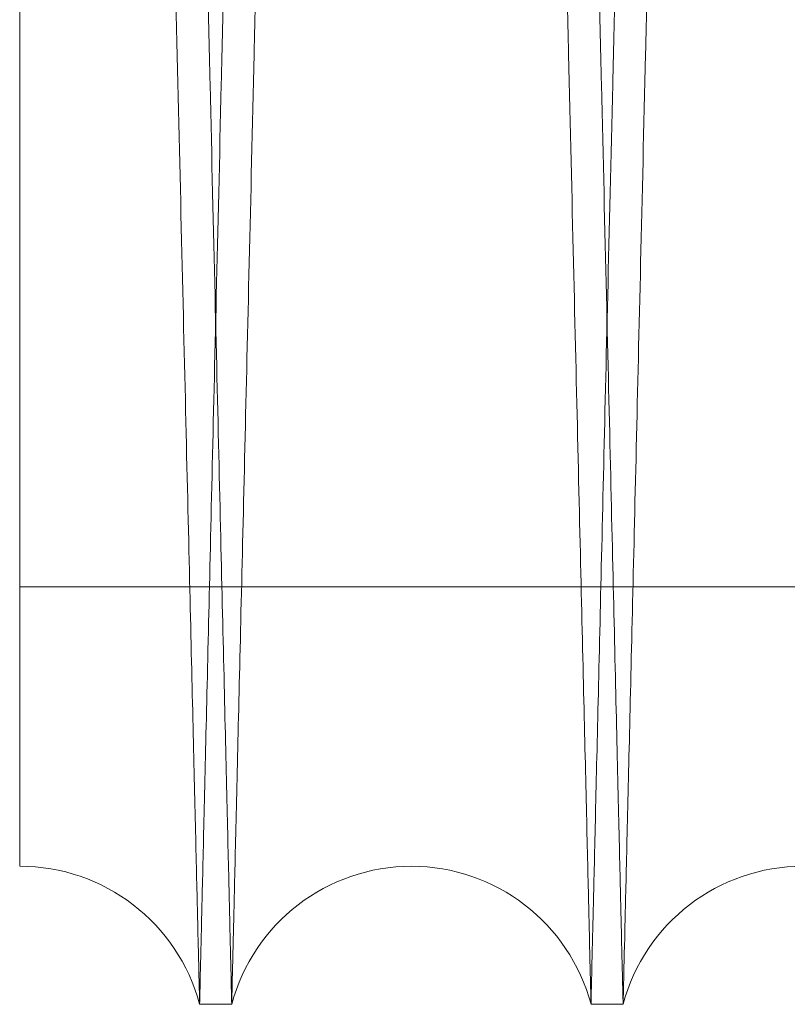
# Model space of a CAD drawing. Units: inches. Extents: x 0.3 to 10.6, y 0.2 to 8.2.
# Drawn here: x 7.2 to 7.2, y 4.9 to 4.9 of the extents above; entities that cross this region are included whole.
import ezdxf

# ---------------------------------------------------------------- set-up
doc = ezdxf.new("R2010")
doc.units = ezdxf.units.IN
doc.header["$MEASUREMENT"] = 0

msp = doc.modelspace()

# ---------------------------------------------------------------- linework, layer by layer
at = {"lineweight": 0}
msp.add_line((7.153518060500287, 4.888640122695938), (7.216018060500285, 4.888640122695924), dxfattribs=at)
msp.add_line((7.153518060500287, 4.888640122695938), (7.216018060500285, 4.888640122695924), dxfattribs=at)
at = {"lineweight": 15}
for p, q in [((7.162711612131218, 4.867323738507905), (7.164351343157799, 4.867323738507905)), ((7.162711612131218, 4.867323738507905), (7.164351343157799, 4.867323738507905)), ((7.182708630543162, 4.867323738507905), (7.184348361570767, 4.867323738507905)), ((7.182708630543162, 4.867323738507905), (7.184348361570767, 4.867323738507905))]:
    msp.add_line(p, q, dxfattribs=at)
for centre, radius, start, end in [((7.15353296843803, 4.864873738517361), 0.009500000000016152, 14.94517980757334, 90.08991181734103), ((7.173529986850474, 4.864873738515487), 0.009500000000002893, 14.94517981926593, 165.054820180723), ((7.193527005262928, 4.864873738513571), 0.009500000000002683, 14.94517983122526, 165.0548201687706)]:
    msp.add_arc(centre, radius, start, end, dxfattribs=at)
for points, knots in [([(7.164351343157799, 4.867323738507905), (7.164347500927644, 4.867487042751462), (7.164340100155815, 4.867801593779481), (7.164282187459147, 4.870262939340532), (7.164193665885803, 4.874024801413658), (7.164068905950572, 4.879326014906013), (7.163910404872365, 4.886059699705918), (7.163720999868556, 4.894104578954835), (7.163501324542052, 4.903432849483282), (7.163249726550674, 4.914113632707747), (7.162969998212763, 4.925984800164897), (7.162667145104765, 4.938832879765824), (7.162341191753275, 4.952655985719654), (7.161990513320754, 4.967521846230548), (7.161620662484258, 4.983194144874693), (7.161238039549425, 4.999400913209656), (7.160842135946234, 5.01616339924484), (7.160431519444969, 5.033541487141294), (7.16001290719502, 5.051250613473191), (7.1595933868557, 5.068990864335571), (7.159171976776412, 5.086804168241135), (7.158747594103755, 5.104736241385969), (7.158327382457183, 5.122485631098661), (7.157918317478734, 5.139758268243873), (7.157519047143651, 5.156612105128612), (7.157128945045224, 5.17307407547056), (7.156754769583727, 5.188859708608354), (7.15640258189175, 5.203714139181738), (7.156070799405819, 5.217704973965691), (7.155759315952912, 5.230837329579995), (7.155473716423632, 5.242876386523249), (7.155218444708921, 5.253635509776736), (7.154991863648274, 5.263184254331612), (7.154794390220354, 5.271505511356353), (7.154627450355365, 5.278539542664699), (7.154494864918268, 5.284125706061639), (7.154397773496576, 5.28821621094759), (7.154335748890754, 5.290829265027991), (7.15432792396257, 5.291158914016581), (7.154324011498548, 5.291323738507908)], [0, 0, 0, 0, 0.02856122118697378, 0.05501364379859679, 0.0814660678199253, 0.1086869559182617, 0.1359078469636008, 0.1623602310024213, 0.1888126185981691, 0.216033149444508, 0.2432536848766047, 0.2697122450491671, 0.2961708093945464, 0.3233976357905178, 0.3506244664282817, 0.3770901822647285, 0.4035559010724612, 0.430790158386976, 0.4580244177373263, 0.4844960037061241, 0.510967590125791, 0.5382081074656755, 0.5654486237149264, 0.5919222052276395, 0.6183957844482414, 0.645638632048982, 0.6728814758888277, 0.6993522645167826, 0.7258230491085249, 0.7530632343259035, 0.7803034147661864, 0.8067678287626956, 0.8332322387621305, 0.8604659158118694, 0.8876995891812725, 0.9153344771651939, 0.9429693625725987, 0.9714846817994346, 1, 1, 1, 1]), ([(7.164351343157799, 4.867323738507905), (7.164347500927644, 4.867487042751462), (7.164340100155815, 4.867801593779481), (7.164282187459147, 4.870262939340532), (7.164193665885803, 4.874024801413658), (7.164068905950572, 4.879326014906013), (7.163910404872365, 4.886059699705918), (7.163720999868556, 4.894104578954835), (7.163501324542052, 4.903432849483282), (7.163249726550674, 4.914113632707747), (7.162969998212763, 4.925984800164897), (7.162667145104765, 4.938832879765824), (7.162341191753275, 4.952655985719654), (7.161990513320754, 4.967521846230548), (7.161620662484258, 4.983194144874693), (7.161238039549425, 4.999400913209656), (7.160842135946234, 5.01616339924484), (7.160431519444969, 5.033541487141294), (7.16001290719502, 5.051250613473191), (7.1595933868557, 5.068990864335571), (7.159171976776412, 5.086804168241135), (7.158747594103755, 5.104736241385969), (7.158327382457183, 5.122485631098661), (7.157918317478734, 5.139758268243873), (7.157519047143651, 5.156612105128612), (7.157128945045224, 5.17307407547056), (7.156754769583727, 5.188859708608354), (7.15640258189175, 5.203714139181738), (7.156070799405819, 5.217704973965691), (7.155759315952912, 5.230837329579995), (7.155473716423632, 5.242876386523249), (7.155218444708921, 5.253635509776736), (7.154991863648274, 5.263184254331612), (7.154794390220354, 5.271505511356353), (7.154627450355365, 5.278539542664699), (7.154494864918268, 5.284125706061639), (7.154397773496576, 5.28821621094759), (7.154335748890754, 5.290829265027991), (7.15432792396257, 5.291158914016581), (7.154324011498548, 5.291323738507908)], [0, 0, 0, 0, 0.02856122118697378, 0.05501364379859679, 0.0814660678199253, 0.1086869559182617, 0.1359078469636008, 0.1623602310024213, 0.1888126185981691, 0.216033149444508, 0.2432536848766047, 0.2697122450491671, 0.2961708093945464, 0.3233976357905178, 0.3506244664282817, 0.3770901822647285, 0.4035559010724612, 0.430790158386976, 0.4580244177373263, 0.4844960037061241, 0.510967590125791, 0.5382081074656755, 0.5654486237149264, 0.5919222052276395, 0.6183957844482414, 0.645638632048982, 0.6728814758888277, 0.6993522645167826, 0.7258230491085249, 0.7530632343259035, 0.7803034147661864, 0.8067678287626956, 0.8332322387621305, 0.8604659158118694, 0.8876995891812725, 0.9153344771651939, 0.9429693625725987, 0.9714846817994346, 1, 1, 1, 1]), ([(7.172741925377609, 5.291323738507908), (7.172745741275205, 5.291160434231086), (7.172753091338151, 5.290845882625887), (7.172810607355848, 5.288384528840896), (7.172898523067932, 5.284622645930367), (7.17302242964681, 5.279321400066141), (7.173179847737721, 5.27258767109655), (7.173367960262748, 5.264542735968014), (7.173586139308497, 5.255214396768346), (7.173836027504851, 5.244533530485109), (7.174113860482038, 5.232662279309675), (7.17441466883918, 5.219814121792644), (7.174738431183322, 5.205990946715076), (7.175086765540302, 5.191125010210832), (7.175454160433791, 5.175452649962823), (7.175834262122082, 5.159245840589485), (7.176227579665426, 5.142483336354043), (7.176635541954674, 5.125105232110847), (7.177051479804842, 5.107396109309001), (7.177468354900091, 5.089655884597097), (7.17788714476124, 5.071842630078033), (7.178308930594937, 5.053910612488126), (7.17872661457011, 5.036161286740141), (7.179133263911905, 5.018888720855661), (7.179530220240663, 5.002034962530249), (7.179918107070261, 4.985573074595754), (7.180290201745706, 4.969787514951328), (7.180640472652959, 4.954933147348888), (7.180970486710563, 4.940942366702881), (7.181280344980621, 4.927810064899922), (7.181564485177564, 4.915771046124927), (7.181818478318736, 4.905011946267787), (7.182043945026592, 4.89546321423257), (7.182240463413434, 4.8871419689969), (7.182406608128389, 4.880107941643887), (7.182538569920004, 4.874521776583145), (7.182635209423028, 4.870431268189249), (7.182696947094777, 4.86781821225812), (7.182704736060414, 4.867488563089339), (7.182708630543162, 4.867323738507891)], [0, 0, 0, 0, 0.02856126941117288, 0.05501382642651854, 0.08146638483207175, 0.1086874117178075, 0.1359084415097347, 0.1623609604861588, 0.1888134829702773, 0.2160341575456787, 0.2432548366438419, 0.2697134463180849, 0.2961720601087688, 0.3233989430597458, 0.3506258301973906, 0.377091498199544, 0.4035571691375339, 0.4307913815654007, 0.4580255960100659, 0.4844970607714604, 0.510968525986906, 0.5382089194776599, 0.5654493119025381, 0.591922759551109, 0.6183962049443916, 0.6456389120084224, 0.6728816153626387, 0.6993523201674874, 0.7258230209839723, 0.7530631153152849, 0.7803032049193152, 0.8067676155020828, 0.833232022124629, 0.860465691518087, 0.887699357261672, 0.9153343040195577, 0.9429692482205072, 0.971484624619672, 1, 1, 1, 1]), ([(7.172741925377609, 5.291323738507908), (7.172745741275205, 5.291160434231086), (7.172753091338151, 5.290845882625887), (7.172810607355848, 5.288384528840896), (7.172898523067932, 5.284622645930367), (7.17302242964681, 5.279321400066141), (7.173179847737721, 5.27258767109655), (7.173367960262748, 5.264542735968014), (7.173586139308497, 5.255214396768346), (7.173836027504851, 5.244533530485109), (7.174113860482038, 5.232662279309675), (7.17441466883918, 5.219814121792644), (7.174738431183322, 5.205990946715076), (7.175086765540302, 5.191125010210832), (7.175454160433791, 5.175452649962823), (7.175834262122082, 5.159245840589485), (7.176227579665426, 5.142483336354043), (7.176635541954674, 5.125105232110847), (7.177051479804842, 5.107396109309001), (7.177468354900091, 5.089655884597097), (7.17788714476124, 5.071842630078033), (7.178308930594937, 5.053910612488126), (7.17872661457011, 5.036161286740141), (7.179133263911905, 5.018888720855661), (7.179530220240663, 5.002034962530249), (7.179918107070261, 4.985573074595754), (7.180290201745706, 4.969787514951328), (7.180640472652959, 4.954933147348888), (7.180970486710563, 4.940942366702881), (7.181280344980621, 4.927810064899922), (7.181564485177564, 4.915771046124927), (7.181818478318736, 4.905011946267787), (7.182043945026592, 4.89546321423257), (7.182240463413434, 4.8871419689969), (7.182406608128389, 4.880107941643887), (7.182538569920004, 4.874521776583145), (7.182635209423028, 4.870431268189249), (7.182696947094777, 4.86781821225812), (7.182704736060414, 4.867488563089339), (7.182708630543162, 4.867323738507891)], [0, 0, 0, 0, 0.02856126941117288, 0.05501382642651854, 0.08146638483207175, 0.1086874117178075, 0.1359084415097347, 0.1623609604861588, 0.1888134829702773, 0.2160341575456787, 0.2432548366438419, 0.2697134463180849, 0.2961720601087688, 0.3233989430597458, 0.3506258301973906, 0.377091498199544, 0.4035571691375339, 0.4307913815654007, 0.4580255960100659, 0.4844970607714604, 0.510968525986906, 0.5382089194776599, 0.5654493119025381, 0.591922759551109, 0.6183962049443916, 0.6456389120084224, 0.6728816153626387, 0.6993523201674874, 0.7258230209839723, 0.7530631153152849, 0.7803032049193152, 0.8067676155020828, 0.833232022124629, 0.860465691518087, 0.887699357261672, 0.9153343040195577, 0.9429692482205072, 0.971484624619672, 1, 1, 1, 1]), ([(7.184348361570757, 4.867323738507905), (7.184344519340604, 4.867487042751468), (7.184337118568779, 4.867801593779497), (7.184279205872102, 4.870262939340551), (7.184190684298743, 4.874024801413654), (7.184065924363493, 4.879326014906013), (7.183907423285277, 4.886059699705918), (7.183718018281446, 4.894104578954835), (7.183498342954912, 4.903432849483282), (7.183246744963508, 4.914113632707748), (7.182967016625563, 4.925984800164897), (7.182664163517536, 4.938832879765823), (7.182338210166005, 4.952655985719653), (7.181987531733444, 4.967521846230547), (7.181617680896901, 4.983194144874683), (7.181235057962025, 4.999400913209643), (7.180839154358798, 5.016163399244826), (7.180428537857481, 5.03354148714128), (7.180009925607485, 5.051250613473175), (7.179590405268137, 5.068990864335563), (7.1791689951888, 5.086804168241129), (7.178744612516093, 5.104736241385964), (7.178324400869477, 5.122485631098656), (7.177915335891002, 5.139758268243873), (7.177516065555879, 5.156612105128623), (7.177125963457408, 5.173074075470574), (7.176751787995875, 5.188859708608368), (7.176399600303876, 5.203714139181741), (7.176067817817922, 5.217704973965704), (7.17575633436498, 5.230837329580003), (7.175470734835674, 5.242876386523266), (7.175215463120956, 5.253635509776749), (7.174988882060282, 5.263184254331613), (7.17479140863235, 5.271505511356359), (7.17462446876735, 5.278539542664675), (7.174491883330249, 5.284125706061644), (7.174394791908542, 5.288216210947589), (7.17433276730272, 5.290829265027991), (7.174324942374532, 5.291158914016581), (7.174321029910509, 5.291323738507908)], [0, 0, 0, 0, 0.02856122118697901, 0.05501364379859598, 0.08146606781991926, 0.1086869559182599, 0.1359078469635935, 0.1623602310024134, 0.1888126185981608, 0.2160331494444953, 0.2432536848765918, 0.2697122450491576, 0.2961708093945372, 0.3233976357905059, 0.3506244664282493, 0.3770901822646989, 0.4035559010724356, 0.4307901583869526, 0.4580244177373035, 0.4844960037061002, 0.5109675901257887, 0.5382081074656727, 0.5654486237149019, 0.5919222052276368, 0.6183957844482589, 0.645638632049, 0.6728814758888458, 0.6993522645167859, 0.7258230491085478, 0.7530632343259263, 0.7803034147661971, 0.80676782876271, 0.8332322387621287, 0.8604659158118809, 0.8876995891812848, 0.9153344771652068, 0.9429693625726006, 0.9714846817994355, 1, 1, 1, 1]), ([(7.184348361570757, 4.867323738507905), (7.184344519340604, 4.867487042751468), (7.184337118568779, 4.867801593779497), (7.184279205872102, 4.870262939340551), (7.184190684298743, 4.874024801413654), (7.184065924363493, 4.879326014906013), (7.183907423285277, 4.886059699705918), (7.183718018281446, 4.894104578954835), (7.183498342954912, 4.903432849483282), (7.183246744963508, 4.914113632707748), (7.182967016625563, 4.925984800164897), (7.182664163517536, 4.938832879765823), (7.182338210166005, 4.952655985719653), (7.181987531733444, 4.967521846230547), (7.181617680896901, 4.983194144874683), (7.181235057962025, 4.999400913209643), (7.180839154358798, 5.016163399244826), (7.180428537857481, 5.03354148714128), (7.180009925607485, 5.051250613473175), (7.179590405268137, 5.068990864335563), (7.1791689951888, 5.086804168241129), (7.178744612516093, 5.104736241385964), (7.178324400869477, 5.122485631098656), (7.177915335891002, 5.139758268243873), (7.177516065555879, 5.156612105128623), (7.177125963457408, 5.173074075470574), (7.176751787995875, 5.188859708608368), (7.176399600303876, 5.203714139181741), (7.176067817817922, 5.217704973965704), (7.17575633436498, 5.230837329580003), (7.175470734835674, 5.242876386523266), (7.175215463120956, 5.253635509776749), (7.174988882060282, 5.263184254331613), (7.17479140863235, 5.271505511356359), (7.17462446876735, 5.278539542664675), (7.174491883330249, 5.284125706061644), (7.174394791908542, 5.288216210947589), (7.17433276730272, 5.290829265027991), (7.174324942374532, 5.291158914016581), (7.174321029910509, 5.291323738507908)], [0, 0, 0, 0, 0.02856122118697901, 0.05501364379859598, 0.08146606781991926, 0.1086869559182599, 0.1359078469635935, 0.1623602310024134, 0.1888126185981608, 0.2160331494444953, 0.2432536848765918, 0.2697122450491576, 0.2961708093945372, 0.3233976357905059, 0.3506244664282493, 0.3770901822646989, 0.4035559010724356, 0.4307901583869526, 0.4580244177373035, 0.4844960037061002, 0.5109675901257887, 0.5382081074656727, 0.5654486237149019, 0.5919222052276368, 0.6183957844482589, 0.645638632049, 0.6728814758888458, 0.6993522645167859, 0.7258230491085478, 0.7530632343259263, 0.7803034147661971, 0.80676782876271, 0.8332322387621287, 0.8604659158118809, 0.8876995891812848, 0.9153344771652068, 0.9429693625726006, 0.9714846817994355, 1, 1, 1, 1]), ([(7.153518060500332, 5.258252786272056), (7.153600844284258, 5.254713848923532), (7.153760326583382, 5.247896114362064), (7.154034233831665, 5.236191582907992), (7.154327084863068, 5.223681815733859), (7.154647738515711, 5.209989810273083), (7.154990420842563, 5.195363312622176), (7.155349343574168, 5.180050450136329), (7.155724789919153, 5.164039811045019), (7.156118316775705, 5.147266162267653), (7.156523559002196, 5.130001545055562), (7.156933618118713, 5.112540361125673), (7.157349331028692, 5.094846902509384), (7.157771895647979, 5.076870695955494), (7.158194266229874, 5.058911413870769), (7.158609387604129, 5.041268742695191), (7.159018497941882, 5.023889258161623), (7.159422377086503, 5.006739571568048), (7.159814093080298, 4.990113308053989), (7.160187241650589, 4.974281380341295), (7.160543334344855, 4.959178507571459), (7.160882644416819, 4.94479234221591), (7.161199156775133, 4.931376956071778), (7.161487860059283, 4.919143686892195), (7.161750379956704, 4.908022629345133), (7.161986450729925, 4.89802422741932), (7.162191680465703, 4.889333731002239), (7.162363046391214, 4.88207833847535), (7.162502055356791, 4.876193665461442), (7.162608125862359, 4.871703809743295), (7.162672376092538, 4.868984377605476), (7.162706032899743, 4.867559871988514), (7.162709750005687, 4.86740255047061), (7.162711612131218, 4.867323738507905)], [0, 0, 0, 0, 0.03483776080439756, 0.06711466818688079, 0.09939158059627738, 0.1326061135855188, 0.1658206520908073, 0.1980974848357068, 0.2303743218430677, 0.2635882770606018, 0.2968022357796912, 0.3290890781143515, 0.3613759220785255, 0.3946005161477796, 0.427825110149702, 0.4601161045253515, 0.4924070971487191, 0.5256362901936302, 0.5588654795908473, 0.5911549459672022, 0.6234444079530693, 0.6566723247402569, 0.6899002358860719, 0.7221831180858864, 0.7544659951887519, 0.7876872699895933, 0.8209085396503868, 0.853182666475308, 0.8854567897559413, 0.918668964820752, 0.9518811375273724, 0.9758943211006154, 0.9999999999999999, 0.9999999999999999, 0.9999999999999999, 0.9999999999999999]), ([(7.153518060500282, 4.87437372682018), (7.153518060500282, 4.874544811021511), (7.153518060500282, 4.874923052753209), (7.153518060500281, 4.878304530160689), (7.153518060500288, 4.884243380275568), (7.153518060500285, 4.892660900222642), (7.15351806050029, 4.903477124176114), (7.153518060500295, 4.916481058103895), (7.153518060500293, 4.931536602235625), (7.153518060500295, 4.948530826612751), (7.153518060500288, 4.967189700128007), (7.153518060500293, 4.987302749234237), (7.153518060500303, 5.008668063345951), (7.153518060500299, 5.030980859851263), (7.153518060500304, 5.053983993003218), (7.153518060500307, 5.077406921661183), (7.153518060500313, 5.100944187359384), (7.153518060500309, 5.124318957518113), (7.153518060500319, 5.147219812414869), (7.153518060500319, 5.169374120109437), (7.153518060500327, 5.190528837168265), (7.153518060500319, 5.210363220651442), (7.153518060500327, 5.228677347705), (7.153518060500324, 5.241707026431597), (7.153518060500327, 5.250498802364871), (7.153518060500323, 5.254903469150563), (7.153518060500327, 5.257451650482187), (7.153518060500328, 5.258252786272042)], [0, 0, 0, 0, 0.03576050338253656, 0.07906115597244003, 0.1225000127226327, 0.1658013143729225, 0.2090950714009275, 0.25252598228957, 0.2958209819840414, 0.3393428949808188, 0.3830024200343944, 0.4265258520356179, 0.4703390072369804, 0.5142905093597065, 0.5581052614090156, 0.6022459769844357, 0.6465260333293578, 0.6906684617659297, 0.7351516874928732, 0.7797752298453073, 0.8242608966594979, 0.869145726755417, 0.9141717709725111, 0.9590658172558093, 0.9752641432462994, 0.9922231672086379, 1, 1, 1, 1]), ([(7.153518060500332, 5.258252786272056), (7.153600844284258, 5.254713848923532), (7.153760326583382, 5.247896114362064), (7.154034233831665, 5.236191582907992), (7.154327084863068, 5.223681815733859), (7.154647738515711, 5.209989810273083), (7.154990420842563, 5.195363312622176), (7.155349343574168, 5.180050450136329), (7.155724789919153, 5.164039811045019), (7.156118316775705, 5.147266162267653), (7.156523559002196, 5.130001545055562), (7.156933618118713, 5.112540361125673), (7.157349331028692, 5.094846902509384), (7.157771895647979, 5.076870695955494), (7.158194266229874, 5.058911413870769), (7.158609387604129, 5.041268742695191), (7.159018497941882, 5.023889258161623), (7.159422377086503, 5.006739571568048), (7.159814093080298, 4.990113308053989), (7.160187241650589, 4.974281380341295), (7.160543334344855, 4.959178507571459), (7.160882644416819, 4.94479234221591), (7.161199156775133, 4.931376956071778), (7.161487860059283, 4.919143686892195), (7.161750379956704, 4.908022629345133), (7.161986450729925, 4.89802422741932), (7.162191680465703, 4.889333731002239), (7.162363046391214, 4.88207833847535), (7.162502055356791, 4.876193665461442), (7.162608125862359, 4.871703809743295), (7.162672376092538, 4.868984377605476), (7.162706032899743, 4.867559871988514), (7.162709750005687, 4.86740255047061), (7.162711612131218, 4.867323738507905)], [0, 0, 0, 0, 0.03483776080439756, 0.06711466818688079, 0.09939158059627738, 0.1326061135855188, 0.1658206520908073, 0.1980974848357068, 0.2303743218430677, 0.2635882770606018, 0.2968022357796912, 0.3290890781143515, 0.3613759220785255, 0.3946005161477796, 0.427825110149702, 0.4601161045253515, 0.4924070971487191, 0.5256362901936302, 0.5588654795908473, 0.5911549459672022, 0.6234444079530693, 0.6566723247402569, 0.6899002358860719, 0.7221831180858864, 0.7544659951887519, 0.7876872699895933, 0.8209085396503868, 0.853182666475308, 0.8854567897559413, 0.918668964820752, 0.9518811375273724, 0.9758943211006154, 0.9999999999999999, 0.9999999999999999, 0.9999999999999999, 0.9999999999999999]), ([(7.153518060500282, 4.87437372682018), (7.153518060500282, 4.874544811021511), (7.153518060500282, 4.874923052753209), (7.153518060500281, 4.878304530160689), (7.153518060500288, 4.884243380275568), (7.153518060500285, 4.892660900222642), (7.15351806050029, 4.903477124176114), (7.153518060500295, 4.916481058103895), (7.153518060500293, 4.931536602235625), (7.153518060500295, 4.948530826612751), (7.153518060500288, 4.967189700128007), (7.153518060500293, 4.987302749234237), (7.153518060500303, 5.008668063345951), (7.153518060500299, 5.030980859851263), (7.153518060500304, 5.053983993003218), (7.153518060500307, 5.077406921661183), (7.153518060500313, 5.100944187359384), (7.153518060500309, 5.124318957518113), (7.153518060500319, 5.147219812414869), (7.153518060500319, 5.169374120109437), (7.153518060500327, 5.190528837168265), (7.153518060500319, 5.210363220651442), (7.153518060500327, 5.228677347705), (7.153518060500324, 5.241707026431597), (7.153518060500327, 5.250498802364871), (7.153518060500323, 5.254903469150563), (7.153518060500327, 5.257451650482187), (7.153518060500328, 5.258252786272042)], [0, 0, 0, 0, 0.03576050338253656, 0.07906115597244003, 0.1225000127226327, 0.1658013143729225, 0.2090950714009275, 0.25252598228957, 0.2958209819840414, 0.3393428949808188, 0.3830024200343944, 0.4265258520356179, 0.4703390072369804, 0.5142905093597065, 0.5581052614090156, 0.6022459769844357, 0.6465260333293578, 0.6906684617659297, 0.7351516874928732, 0.7797752298453073, 0.8242608966594979, 0.869145726755417, 0.9141717709725111, 0.9590658172558093, 0.9752641432462994, 0.9922231672086379, 1, 1, 1, 1])]:
    msp.add_open_spline(points, degree=3, knots=knots, dxfattribs=at)
at = {"lineweight": 0}
for points, knots in [([(7.162711612131211, 4.867323738507905), (7.162715454361365, 4.867487042751462), (7.162722855133193, 4.86780159377948), (7.162780767829855, 4.870262939340534), (7.162869289403187, 4.874024801413654), (7.162994049338407, 4.87932601490603), (7.163152550416602, 4.886059699705936), (7.163341955420382, 4.894104578954829), (7.163561630746867, 4.903432849483301), (7.163813228738226, 4.91411363270776), (7.164092957076112, 4.925984800164893), (7.164395810184065, 4.938832879765838), (7.164721763535526, 4.952655985719681), (7.165072441967996, 4.967521846230563), (7.165442292804474, 4.983194144874709), (7.165824915739263, 4.999400913209669), (7.166220819342416, 5.016163399244852), (7.166631435843644, 5.033541487141314), (7.167050048093554, 5.051250613473215), (7.167469568432838, 5.0689908643356), (7.167890978512077, 5.086804168241163), (7.16831536118471, 5.104736241385992), (7.168735572831237, 5.122485631098679), (7.169144637809647, 5.139758268243888), (7.169543908144691, 5.156612105128626), (7.169934010243096, 5.173074075470575), (7.170308185704561, 5.188859708608367), (7.170660373396519, 5.203714139181741), (7.170992155882412, 5.217704973965719), (7.171303639335318, 5.230837329580008), (7.171589238864558, 5.242876386523259), (7.171844510579263, 5.253635509776766), (7.172071091639895, 5.263184254331629), (7.172268565067795, 5.271505511356357), (7.172435504932772, 5.278539542664675), (7.17256809036987, 5.284125706061643), (7.172665181791552, 5.288216210947595), (7.172727206397373, 5.290829265027972), (7.172735031325554, 5.291158914016564), (7.172738943789575, 5.291323738507894)], [0, 0, 0, 0, 0.02856122118699517, 0.05501364379861853, 0.08146606781994736, 0.1086869559182902, 0.1359078469636296, 0.1623602310024405, 0.1888126185981993, 0.2160331494445467, 0.2432536848766371, 0.2697122450492104, 0.2961708093945988, 0.323397635790552, 0.3506244664283154, 0.3770901822647636, 0.4035559010724972, 0.430790158387007, 0.4580244177373751, 0.4844960037061715, 0.5109675901258373, 0.5382081074657206, 0.5654486237149497, 0.5919222052276631, 0.6183957844482659, 0.6456386320490038, 0.6728814758888516, 0.6993522645167887, 0.7258230491085635, 0.753063234325934, 0.7803034147662204, 0.8067678287627342, 0.833232238762149, 0.8604659158118877, 0.8876995891812927, 0.9153344771652109, 0.9429693625726007, 0.9714846817994341, 1, 1, 1, 1]), ([(7.162711612131211, 4.867323738507905), (7.162715454361365, 4.867487042751462), (7.162722855133193, 4.86780159377948), (7.162780767829855, 4.870262939340534), (7.162869289403187, 4.874024801413654), (7.162994049338407, 4.87932601490603), (7.163152550416602, 4.886059699705936), (7.163341955420382, 4.894104578954829), (7.163561630746867, 4.903432849483301), (7.163813228738226, 4.91411363270776), (7.164092957076112, 4.925984800164893), (7.164395810184065, 4.938832879765838), (7.164721763535526, 4.952655985719681), (7.165072441967996, 4.967521846230563), (7.165442292804474, 4.983194144874709), (7.165824915739263, 4.999400913209669), (7.166220819342416, 5.016163399244852), (7.166631435843644, 5.033541487141314), (7.167050048093554, 5.051250613473215), (7.167469568432838, 5.0689908643356), (7.167890978512077, 5.086804168241163), (7.16831536118471, 5.104736241385992), (7.168735572831237, 5.122485631098679), (7.169144637809647, 5.139758268243888), (7.169543908144691, 5.156612105128626), (7.169934010243096, 5.173074075470575), (7.170308185704561, 5.188859708608367), (7.170660373396519, 5.203714139181741), (7.170992155882412, 5.217704973965719), (7.171303639335318, 5.230837329580008), (7.171589238864558, 5.242876386523259), (7.171844510579263, 5.253635509776766), (7.172071091639895, 5.263184254331629), (7.172268565067795, 5.271505511356357), (7.172435504932772, 5.278539542664675), (7.17256809036987, 5.284125706061643), (7.172665181791552, 5.288216210947595), (7.172727206397373, 5.290829265027972), (7.172735031325554, 5.291158914016564), (7.172738943789575, 5.291323738507894)], [0, 0, 0, 0, 0.02856122118699517, 0.05501364379861853, 0.08146606781994736, 0.1086869559182902, 0.1359078469636296, 0.1623602310024405, 0.1888126185981993, 0.2160331494445467, 0.2432536848766371, 0.2697122450492104, 0.2961708093945988, 0.323397635790552, 0.3506244664283154, 0.3770901822647636, 0.4035559010724972, 0.430790158387007, 0.4580244177373751, 0.4844960037061715, 0.5109675901258373, 0.5382081074657206, 0.5654486237149497, 0.5919222052276631, 0.6183957844482659, 0.6456386320490038, 0.6728814758888516, 0.6993522645167887, 0.7258230491085635, 0.753063234325934, 0.7803034147662204, 0.8067678287627342, 0.833232238762149, 0.8604659158118877, 0.8876995891812927, 0.9153344771652109, 0.9429693625726007, 0.9714846817994341, 1, 1, 1, 1]), ([(7.174318048323445, 5.291323738507908), (7.174314232425847, 5.291160434231087), (7.174306882362898, 5.290845882625889), (7.174249366345194, 5.288384528840889), (7.174161450633122, 5.284622645930392), (7.174037544054228, 5.279321400066131), (7.173880125963327, 5.272587671096574), (7.173692013438296, 5.264542735968012), (7.173473834392551, 5.255214396768327), (7.173223946196188, 5.244533530485112), (7.172946113219008, 5.232662279309674), (7.172645304861848, 5.219814121792646), (7.172321542517711, 5.205990946715094), (7.17197320816073, 5.191125010210852), (7.171605813267238, 5.175452649962827), (7.171225711578938, 5.159245840589499), (7.170832394035589, 5.142483336354058), (7.17042443174633, 5.125105232110859), (7.170008493896169, 5.107396109309019), (7.169591618800903, 5.089655884597115), (7.169172828939771, 5.071842630078053), (7.168751043106052, 5.053910612488139), (7.168333359130885, 5.036161286740152), (7.167926709789088, 5.018888720855668), (7.167529753460312, 5.002034962530259), (7.16714186663072, 4.985573074595763), (7.166769771955268, 4.969787514951331), (7.166419501048019, 4.954933147348887), (7.166089486990404, 4.940942366702886), (7.165779628720347, 4.927810064899919), (7.165495488523407, 4.915771046124929), (7.165241495382225, 4.905011946267787), (7.165016028674368, 4.895463214232567), (7.164819510287536, 4.887141968996917), (7.164653365572581, 4.880107941643905), (7.164521403780955, 4.874521776583136), (7.164424764277934, 4.870431268189269), (7.164363026606186, 4.867818212258133), (7.164355237640544, 4.867488563089352), (7.164351343157793, 4.867323738507905)], [0, 0, 0, 0, 0.02856126941117262, 0.05501382642651807, 0.08146638483207166, 0.1086874117178084, 0.1359084415097275, 0.1623609604861515, 0.1888134829702762, 0.2160341575456692, 0.2432548366438361, 0.2697134463180864, 0.296172060108757, 0.3233989430597075, 0.3506258301973837, 0.3770914981995266, 0.40355716913752, 0.4307913815653855, 0.4580255960100515, 0.484497060771424, 0.5109685259868902, 0.5382089194776435, 0.5654493119025215, 0.5919227595511087, 0.6183962049443682, 0.6456389120083987, 0.6728816153626384, 0.6993523201674925, 0.7258230209839839, 0.7530631153152891, 0.7803032049193191, 0.8067676155020825, 0.8332320221246285, 0.8604656915180812, 0.8876993572616658, 0.9153343040195578, 0.9429692482205025, 0.971484624619667, 1, 1, 1, 1]), ([(7.174318048323445, 5.291323738507908), (7.174314232425847, 5.291160434231087), (7.174306882362898, 5.290845882625889), (7.174249366345194, 5.288384528840889), (7.174161450633122, 5.284622645930392), (7.174037544054228, 5.279321400066131), (7.173880125963327, 5.272587671096574), (7.173692013438296, 5.264542735968012), (7.173473834392551, 5.255214396768327), (7.173223946196188, 5.244533530485112), (7.172946113219008, 5.232662279309674), (7.172645304861848, 5.219814121792646), (7.172321542517711, 5.205990946715094), (7.17197320816073, 5.191125010210852), (7.171605813267238, 5.175452649962827), (7.171225711578938, 5.159245840589499), (7.170832394035589, 5.142483336354058), (7.17042443174633, 5.125105232110859), (7.170008493896169, 5.107396109309019), (7.169591618800903, 5.089655884597115), (7.169172828939771, 5.071842630078053), (7.168751043106052, 5.053910612488139), (7.168333359130885, 5.036161286740152), (7.167926709789088, 5.018888720855668), (7.167529753460312, 5.002034962530259), (7.16714186663072, 4.985573074595763), (7.166769771955268, 4.969787514951331), (7.166419501048019, 4.954933147348887), (7.166089486990404, 4.940942366702886), (7.165779628720347, 4.927810064899919), (7.165495488523407, 4.915771046124929), (7.165241495382225, 4.905011946267787), (7.165016028674368, 4.895463214232567), (7.164819510287536, 4.887141968996917), (7.164653365572581, 4.880107941643905), (7.164521403780955, 4.874521776583136), (7.164424764277934, 4.870431268189269), (7.164363026606186, 4.867818212258133), (7.164355237640544, 4.867488563089352), (7.164351343157793, 4.867323738507905)], [0, 0, 0, 0, 0.02856126941117262, 0.05501382642651807, 0.08146638483207166, 0.1086874117178084, 0.1359084415097275, 0.1623609604861515, 0.1888134829702762, 0.2160341575456692, 0.2432548366438361, 0.2697134463180864, 0.296172060108757, 0.3233989430597075, 0.3506258301973837, 0.3770914981995266, 0.40355716913752, 0.4307913815653855, 0.4580255960100515, 0.484497060771424, 0.5109685259868902, 0.5382089194776435, 0.5654493119025215, 0.5919227595511087, 0.6183962049443682, 0.6456389120083987, 0.6728816153626384, 0.6993523201674925, 0.7258230209839839, 0.7530631153152891, 0.7803032049193191, 0.8067676155020825, 0.8332320221246285, 0.8604656915180812, 0.8876993572616658, 0.9153343040195578, 0.9429692482205025, 0.971484624619667, 1, 1, 1, 1]), ([(7.182708630543155, 4.867323738507905), (7.18271247277331, 4.867487042751462), (7.182719873545135, 4.86780159377948), (7.182777786241805, 4.870262939340534), (7.182866307815148, 4.874024801413654), (7.182991067750381, 4.879326014906031), (7.183149568828598, 4.886059699705934), (7.183338973832405, 4.894104578954829), (7.183558649158906, 4.903432849483288), (7.183810247150297, 4.914113632707744), (7.184089975488207, 4.925984800164898), (7.184392828596197, 4.938832879765821), (7.184718781947697, 4.952655985719656), (7.185069460380208, 4.967521846230547), (7.185439311216732, 4.983194144874695), (7.18582193415155, 4.999400913209653), (7.186217837754755, 5.016163399244837), (7.186628454256024, 5.033541487141284), (7.187047066505981, 5.051250613473177), (7.187466586845307, 5.068990864335557), (7.187887996924585, 5.086804168241126), (7.188312379597255, 5.104736241385964), (7.188732591243826, 5.122485631098662), (7.189141656222282, 5.139758268243876), (7.189540926557358, 5.156612105128623), (7.189931028655804, 5.173074075470585), (7.190305204117297, 5.188859708608384), (7.19065739180929, 5.203714139181765), (7.190989174295202, 5.217704973965706), (7.191300657748132, 5.230837329579994), (7.191586257277404, 5.242876386523245), (7.191841528992126, 5.25363550977675), (7.192068110052777, 5.263184254331629), (7.192265583480692, 5.271505511356352), (7.192432523345673, 5.278539542664698), (7.192565108782783, 5.284125706061638), (7.192662200204479, 5.288216210947596), (7.192724224810294, 5.290829265027972), (7.192732049738477, 5.291158914016564), (7.192735962202497, 5.291323738507894)], [0, 0, 0, 0, 0.02856122118697871, 0.05501364379859622, 0.08146606781992445, 0.1086869559182667, 0.1359078469636057, 0.1623602310024164, 0.1888126185981549, 0.216033149444498, 0.2432536848765944, 0.2697122450491599, 0.2961708093945357, 0.3233976357905068, 0.3506244664282708, 0.3770901822647217, 0.403555901072456, 0.4307901583869518, 0.4580244177373021, 0.4844960037060987, 0.5109675901257652, 0.5382081074656702, 0.565448623714921, 0.5919222052276351, 0.6183957844482583, 0.6456386320490117, 0.6728814758888523, 0.6993522645168099, 0.7258230491085418, 0.7530632343259158, 0.7803034147662021, 0.8067678287627198, 0.83323223876215, 0.8604659158118788, 0.8876995891812864, 0.9153344771652027, 0.9429693625726021, 0.9714846817994349, 1, 1, 1, 1]), ([(7.182708630543155, 4.867323738507905), (7.18271247277331, 4.867487042751462), (7.182719873545135, 4.86780159377948), (7.182777786241805, 4.870262939340534), (7.182866307815148, 4.874024801413654), (7.182991067750381, 4.879326014906031), (7.183149568828598, 4.886059699705934), (7.183338973832405, 4.894104578954829), (7.183558649158906, 4.903432849483288), (7.183810247150297, 4.914113632707744), (7.184089975488207, 4.925984800164898), (7.184392828596197, 4.938832879765821), (7.184718781947697, 4.952655985719656), (7.185069460380208, 4.967521846230547), (7.185439311216732, 4.983194144874695), (7.18582193415155, 4.999400913209653), (7.186217837754755, 5.016163399244837), (7.186628454256024, 5.033541487141284), (7.187047066505981, 5.051250613473177), (7.187466586845307, 5.068990864335557), (7.187887996924585, 5.086804168241126), (7.188312379597255, 5.104736241385964), (7.188732591243826, 5.122485631098662), (7.189141656222282, 5.139758268243876), (7.189540926557358, 5.156612105128623), (7.189931028655804, 5.173074075470585), (7.190305204117297, 5.188859708608384), (7.19065739180929, 5.203714139181765), (7.190989174295202, 5.217704973965706), (7.191300657748132, 5.230837329579994), (7.191586257277404, 5.242876386523245), (7.191841528992126, 5.25363550977675), (7.192068110052777, 5.263184254331629), (7.192265583480692, 5.271505511356352), (7.192432523345673, 5.278539542664698), (7.192565108782783, 5.284125706061638), (7.192662200204479, 5.288216210947596), (7.192724224810294, 5.290829265027972), (7.192732049738477, 5.291158914016564), (7.192735962202497, 5.291323738507894)], [0, 0, 0, 0, 0.02856122118697871, 0.05501364379859622, 0.08146606781992445, 0.1086869559182667, 0.1359078469636057, 0.1623602310024164, 0.1888126185981549, 0.216033149444498, 0.2432536848765944, 0.2697122450491599, 0.2961708093945357, 0.3233976357905068, 0.3506244664282708, 0.3770901822647217, 0.403555901072456, 0.4307901583869518, 0.4580244177373021, 0.4844960037060987, 0.5109675901257652, 0.5382081074656702, 0.565448623714921, 0.5919222052276351, 0.6183957844482583, 0.6456386320490117, 0.6728814758888523, 0.6993522645168099, 0.7258230491085418, 0.7530632343259158, 0.7803034147662021, 0.8067678287627198, 0.83323223876215, 0.8604659158118788, 0.8876995891812864, 0.9153344771652027, 0.9429693625726021, 0.9714846817994349, 1, 1, 1, 1]), ([(7.194315066735419, 5.291323738507894), (7.194311250837822, 5.291160434231078), (7.19430390077487, 5.29084588262589), (7.194246384757176, 5.288384528840892), (7.194158469045113, 5.284622645930382), (7.194034562466236, 5.279321400066173), (7.193877144375345, 5.272587671096577), (7.193689031850337, 5.264542735968047), (7.193470852804616, 5.25521439676834), (7.193220964608282, 5.244533530485112), (7.19294313163113, 5.232662279309677), (7.192642323274, 5.219814121792644), (7.192318560929905, 5.205990946715077), (7.191970226572957, 5.191125010210831), (7.1916028316795, 5.175452649962821), (7.19122272999125, 5.159245840589486), (7.19082941244794, 5.142483336354044), (7.190421450158731, 5.125105232110847), (7.190005512308602, 5.107396109309001), (7.189588637213388, 5.089655884597102), (7.189169847352293, 5.071842630078043), (7.188748061518623, 5.053910612488139), (7.188330377543497, 5.036161286740155), (7.187923728201732, 5.018888720855668), (7.187526771873001, 5.002034962530258), (7.187138885043454, 4.985573074595767), (7.186766790368028, 4.969787514951341), (7.186416519460813, 4.954933147348901), (7.186086505403226, 4.940942366702883), (7.185776647133197, 4.927810064899922), (7.185492506936287, 4.915771046124929), (7.185238513795117, 4.905011946267787), (7.185013047087287, 4.895463214232567), (7.184816528700464, 4.887141968996916), (7.184650383985525, 4.880107941643904), (7.184518422193917, 4.874521776583141), (7.184421782690894, 4.87043126818925), (7.184360045019154, 4.867818212258116), (7.184352256053518, 4.867488563089347), (7.184348361570767, 4.867323738507905)], [0, 0, 0, 0, 0.02856126941116158, 0.05501382642651256, 0.08146638483206646, 0.1086874117178011, 0.1359084415097331, 0.1623609604861523, 0.1888134829702879, 0.2160341575456932, 0.2432548366438598, 0.2697134463181024, 0.2961720601087821, 0.3233989430597522, 0.3506258301973935, 0.3770914981995501, 0.4035571691375425, 0.4307913815654095, 0.4580255960100745, 0.4844970607714672, 0.5109685259868904, 0.5382089194776439, 0.5654493119025233, 0.5919227595511072, 0.618396204944364, 0.6456389120083936, 0.6728816153626117, 0.6993523201674624, 0.7258230209839666, 0.7530631153152787, 0.7803032049193084, 0.8067676155020717, 0.8332320221246176, 0.8604656915180656, 0.8876993572616506, 0.9153343040195427, 0.9429692482204924, 0.9714846246196625, 1, 1, 1, 1]), ([(7.194315066735419, 5.291323738507894), (7.194311250837822, 5.291160434231078), (7.19430390077487, 5.29084588262589), (7.194246384757176, 5.288384528840892), (7.194158469045113, 5.284622645930382), (7.194034562466236, 5.279321400066173), (7.193877144375345, 5.272587671096577), (7.193689031850337, 5.264542735968047), (7.193470852804616, 5.25521439676834), (7.193220964608282, 5.244533530485112), (7.19294313163113, 5.232662279309677), (7.192642323274, 5.219814121792644), (7.192318560929905, 5.205990946715077), (7.191970226572957, 5.191125010210831), (7.1916028316795, 5.175452649962821), (7.19122272999125, 5.159245840589486), (7.19082941244794, 5.142483336354044), (7.190421450158731, 5.125105232110847), (7.190005512308602, 5.107396109309001), (7.189588637213388, 5.089655884597102), (7.189169847352293, 5.071842630078043), (7.188748061518623, 5.053910612488139), (7.188330377543497, 5.036161286740155), (7.187923728201732, 5.018888720855668), (7.187526771873001, 5.002034962530258), (7.187138885043454, 4.985573074595767), (7.186766790368028, 4.969787514951341), (7.186416519460813, 4.954933147348901), (7.186086505403226, 4.940942366702883), (7.185776647133197, 4.927810064899922), (7.185492506936287, 4.915771046124929), (7.185238513795117, 4.905011946267787), (7.185013047087287, 4.895463214232567), (7.184816528700464, 4.887141968996916), (7.184650383985525, 4.880107941643904), (7.184518422193917, 4.874521776583141), (7.184421782690894, 4.87043126818925), (7.184360045019154, 4.867818212258116), (7.184352256053518, 4.867488563089347), (7.184348361570767, 4.867323738507905)], [0, 0, 0, 0, 0.02856126941116158, 0.05501382642651256, 0.08146638483206646, 0.1086874117178011, 0.1359084415097331, 0.1623609604861523, 0.1888134829702879, 0.2160341575456932, 0.2432548366438598, 0.2697134463181024, 0.2961720601087821, 0.3233989430597522, 0.3506258301973935, 0.3770914981995501, 0.4035571691375425, 0.4307913815654095, 0.4580255960100745, 0.4844970607714672, 0.5109685259868904, 0.5382089194776439, 0.5654493119025233, 0.5919227595511072, 0.618396204944364, 0.6456389120083936, 0.6728816153626117, 0.6993523201674624, 0.7258230209839666, 0.7530631153152787, 0.7803032049193084, 0.8067676155020717, 0.8332320221246176, 0.8604656915180656, 0.8876993572616506, 0.9153343040195427, 0.9429692482204924, 0.9714846246196625, 1, 1, 1, 1])]:
    msp.add_open_spline(points, degree=3, knots=knots, dxfattribs=at)

doc.saveas('drawing.dxf')
